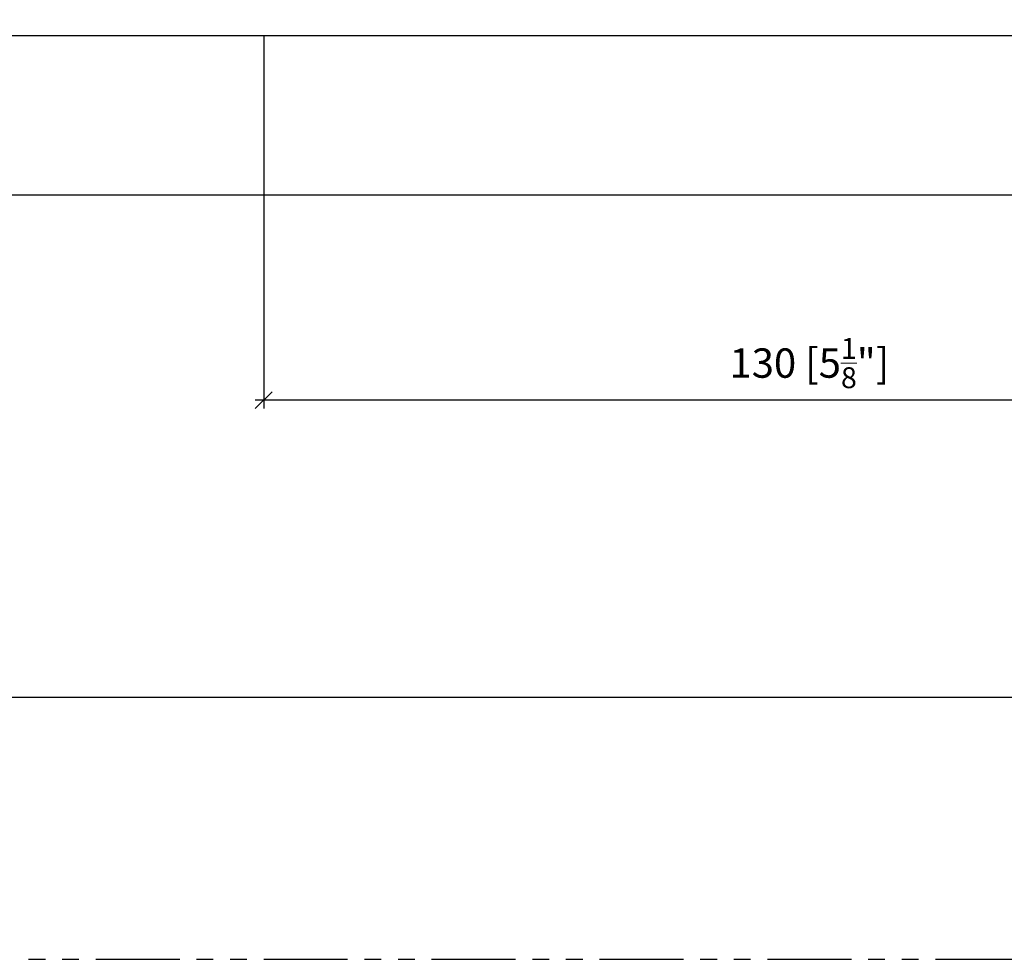
# Model space of a CAD drawing. Extents: x -79 to 1377, y -224 to 429.
# Drawn here: x 1192 to 1310, y -224 to -112 of the extents above; entities that cross this region are included whole.
import ezdxf

# ---------------------------------------------------------------- set-up
doc = ezdxf.new("R2010")
doc.units = 0
doc.linetypes.add('PHANTOM', pattern=[20, 10, -2, 2, -2, 2, -2])
doc.layers.get('0').update_dxf_attribs({"linetype": 'CONTINUOUS'})
doc.layers.get('Defpoints').update_dxf_attribs({"linetype": 'CONTINUOUS'})
doc.layers.add('Hawa1', color=2, linetype='CONTINUOUS', lineweight=0)
doc.layers.add('Hawa5', color=1, linetype='CONTINUOUS')
doc.styles.add('Beschlag', font='arial.ttf', dxfattribs={"width": 0.9})
doc.dimstyles.new('HAWA-Strich', dxfattribs={"dimtxt": 3.5, "dimasz": 2, "dimexe": 1, "dimexo": 2, "dimgap": 1, "dimtad": 1, "dimdec": 1, "dimdsep": 46, "dimtxsty": 'Beschlag', "dimblk1": 'OBLIQUE', "dimblk2": 'OBLIQUE', "dimsah": 1, "dimcen": 0, "dimdle": 1, "dimclrd": 256, "dimclre": 256, "dimclrt": 256, "dimadec": 1, "dimazin": 2, "dimtfac": 0.711429, "dimtdec": 1, "dimtmove": 0, "dimatfit": 3, "dimldrblk": 'OBLIQUE', "dimfxl": 1, "dimtolj": 1, "dimarcsym": 0})

# ---------------------------------------------------------------- blocks, each defined once
blk = doc.blocks.new('_Oblique')
at = {"color": 0, "lineweight": -2}
blk.add_line((-0.5, -0.5), (0.5, 0.5), dxfattribs=at)
blk = doc.blocks.new('*D25')
at = {"layer": 'Defpoints', "color": 0}
for p in [(1221.53, -111.76), (1351.53, -132.66), (1221.53, -157.08)]:
    blk.add_point(p, dxfattribs=at)
at = {"layer": 'Hawa1', "lineweight": -2}
for p, q in [((1221.53, -113.76), (1221.53, -158.08)), ((1351.53, -134.66), (1351.53, -158.08)), ((1352.53, -157.08), (1220.53, -157.08))]:
    blk.add_line(p, q, dxfattribs=at)
at = {"layer": 'Hawa1', "lineweight": -2, "xscale": 2, "yscale": 2, "zscale": 2}
for p, rotation in [((1221.53, -157.08), 179.999046), ((1351.53, -157.08), 359.999046)]:
    blk.add_blockref('_Oblique', p, dxfattribs=dict(at, rotation=rotation))
at = {"layer": 'Hawa1', "insert": (1286.53, -152.65), "char_height": 3.5, "attachment_point": 5, "rotation": 359.999, "style": 'Beschlag'}
blk.add_mtext('\\A1;130 [5{\\H0.711429x;\\S1/8;}"]', dxfattribs=at)
blk = doc.blocks.new('*D26')
at = {"layer": 'Defpoints', "color": 0}
for p in [(321.53, -192.46), (321.53, -223.66), (1351.53, -223.66)]:
    blk.add_point(p, dxfattribs=at)
at = {"layer": 'Hawa1', "lineweight": -2}
for p, q in [((321.53, -221.66), (321.53, -191.46)), ((1351.53, -221.66), (1351.53, -191.46)), ((1352.53, -192.46), (320.53, -192.46))]:
    blk.add_line(p, q, dxfattribs=at)
at = {"layer": 'Hawa1', "lineweight": -2, "xscale": 2, "yscale": 2, "zscale": 2, "rotation": 180}
blk.add_blockref('_Oblique', (321.53, -192.46), dxfattribs=at)
at = {"layer": 'Hawa1', "lineweight": -2, "xscale": 2, "yscale": 2, "zscale": 2}
blk.add_blockref('_Oblique', (1351.53, -192.46), dxfattribs=at)
at = {"layer": 'Hawa1', "insert": (836.53, -188.01), "char_height": 3.5, "attachment_point": 5, "style": 'Beschlag'}
blk.add_mtext('\\A1;=>1030 [3\'-4{\\H0.711429x;\\S9/16;}"]', dxfattribs=at)

msp = doc.modelspace()

# ---------------------------------------------------------------- linework, layer by layer
at = {"layer": 'Hawa5', "color": 1}
for p, q in [((1342.03, -113.66), (1027.03, -113.66)), ((1351.53, -132.66), (321.53, -132.66))]:
    msp.add_line(p, q, dxfattribs=at)
at = {"layer": 'Hawa5', "color": 1, "linetype": 'PHANTOM'}
msp.add_line((301.53, -223.66), (1376.03, -223.66), dxfattribs=at)

# ---------------------------------------------------------------- dimensions: what is measured, and where the dimension line sits
at = {"layer": 'Hawa1', "color": 0}
dim = msp.add_linear_dim(base=(1221.53, -157.08), p1=(1351.53, -132.66), p2=(1221.53, -111.76), angle=179.999, dimstyle='HAWA-Strich', dxfattribs=at)
dim.commit()
dim.dimension.update_dxf_attribs({"geometry": '*D25', "text_midpoint": (1286.53, -152.65), "oblique_angle": 89.9995})
dim = msp.add_aligned_dim(p1=(1351.53, -223.66), p2=(321.53, -223.66), distance=-31.2, text='=><>', dimstyle='HAWA-Strich', dxfattribs=at)
dim.commit()
dim.dimension.update_dxf_attribs({"geometry": '*D26', "text_midpoint": (836.53, -188.01), "oblique_angle": 89.9995})

doc.saveas('drawing.dxf')
